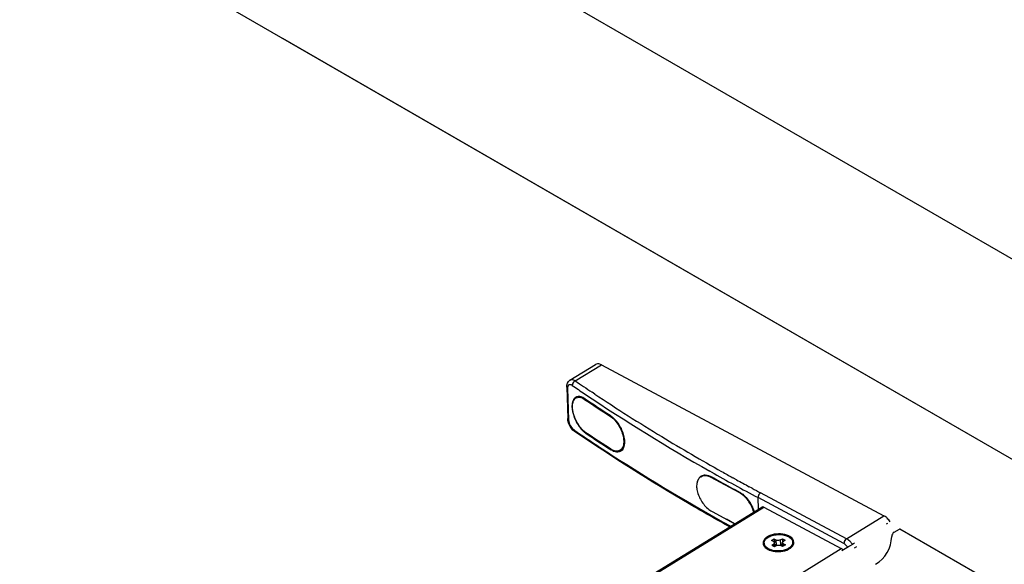
# Model space of a CAD drawing. Units: millimetres. Extents: x 38045 to 44905, y 6847 to 9065.
# Drawn here: x 44141 to 44358, y 8339 to 8459 of the extents above; entities that cross this region are included whole.
import ezdxf

# ---------------------------------------------------------------- set-up
doc = ezdxf.new("R2010")
doc.units = ezdxf.units.MM
doc.layers.add('DIM', color=3, linetype='Continuous')

msp = doc.modelspace()

# ---------------------------------------------------------------- linework, layer by layer
at = {"color": 0}
for p, q in [((44474.16, 8339.7), (43997.66, 8614.8)), ((44436.01, 8317.67), (43997.66, 8570.75)), ((44436.01, 8317.67), (44198.95, 8454.53))]:
    msp.add_line(p, q, dxfattribs=at)
at = {"layer": 'DIM', "color": 0}
for p, q in [((44262.05, 8379.42), (44267.7, 8382.89)), ((44263.22, 8379.27), (44268.97, 8382.81)), ((44268.97, 8382.81), (44331.1, 8349.63)), ((44261.36, 8377.9), (44261.57, 8370.97)), ((44261.55, 8377.61), (44261.76, 8370.67)), ((44267.52, 8376.37), (44266.92, 8376.77)), ((44264.87, 8375.48), (44265.29, 8375.2)), ((44261.61, 8370.55), (44261.57, 8370.97)), ((44270.78, 8371.57), (44271.34, 8371.21)), ((44263.06, 8368.17), (44262.73, 8368.44)), ((44262.88, 8368.55), (44263.17, 8368.35)), ((44263.06, 8368.17), (44263.06, 8368.17)), ((44265.04, 8368.26), (44265.01, 8368.29)), ((44265.09, 8368.22), (44265.04, 8368.26)), ((44265.15, 8368.23), (44265.09, 8368.27)), ((44265.12, 8368.19), (44265.09, 8368.22)), ((44265.62, 8367.71), (44265.74, 8367.78)), ((44271.11, 8364.09), (44271.23, 8364.16)), ((44271.59, 8363.92), (44271.53, 8363.96)), ((44273.46, 8364.02), (44273.29, 8363.92)), ((44293.1, 8359.27), (44292.84, 8359.42)), ((44290.81, 8358.17), (44291.42, 8358.54)), ((44293.09, 8358.02), (44293.29, 8358.14)), ((44299.24, 8354.73), (44293.09, 8358.02)), ((44298.01, 8357.89), (44297.84, 8357.99)), ((44298.71, 8357.51), (44298.01, 8357.89)), ((44298.35, 8355.36), (44299.2, 8354.9)), ((44299.21, 8354.89), (44298.36, 8355.35)), ((44299.2, 8354.9), (44299.21, 8354.89)), ((44299.24, 8354.73), (44299.36, 8354.8)), ((44302.11, 8355.66), (44301.47, 8356)), ((44322.86, 8344.57), (44303.98, 8354.65)), ((44322.3, 8343.51), (44303.41, 8353.6)), ((44303.49, 8351.05), (44303.41, 8353.6)), ((44161.34, 8263.7), (44304.25, 8351.52)), ((44161.66, 8263.6), (44304.68, 8351.49)), ((44293.32, 8350.52), (44298.31, 8347.86)), ((44304.68, 8351.49), (44321.73, 8342.38)), ((44298.26, 8347.83), (44296.48, 8348.84)), ((44322.86, 8344.57), (44331.1, 8349.63)), ((44331.88, 8347.94), (44331.61, 8347.78)), ((44333.38, 8346.01), (44334.51, 8346.66)), ((44351.11, 8337.14), (44334.62, 8346.66)), ((44306.4, 8344.15), (44306.98, 8344.51)), ((44306.82, 8343.92), (44306.4, 8344.15)), ((44306.98, 8344.51), (44307.41, 8344.28)), ((44306.98, 8344.51), (44307.01, 8343.74)), ((44307.44, 8343.17), (44307.41, 8344.28)), ((44308.37, 8344.31), (44308.78, 8344.57)), ((44308.4, 8343.2), (44308.37, 8344.31)), ((44308.78, 8344.57), (44309.39, 8344.24)), ((44308.78, 8344.57), (44308.8, 8343.8)), ((44308.81, 8342.86), (44308.79, 8343.71)), ((44309.39, 8344.24), (44308.98, 8343.99)), ((44311.05, 8343.57), (44311.04, 8343.78)), ((44182.56, 8256.86), (44321.73, 8342.38)), ((44304.78, 8343.38), (44304.78, 8343.59)), ((44306.43, 8343.12), (44306.84, 8343.37)), ((44307.04, 8342.8), (44306.43, 8343.12)), ((44306.85, 8342.89), (44306.84, 8343.37)), ((44307.06, 8342.81), (44307.03, 8343.65)), ((44307.04, 8343.39), (44307.44, 8343.17)), ((44307.45, 8343.05), (44307.04, 8342.8)), ((44308.4, 8343.2), (44308.8, 8343.45)), ((44308.83, 8342.85), (44308.41, 8343.08)), ((44309.42, 8343.21), (44308.83, 8342.85)), ((44308.99, 8343.44), (44309.42, 8343.21)), ((44309.01, 8342.96), (44308.99, 8343.44)), ((44310.35, 8342.38), (44310.37, 8342.39)), ((44323.33, 8342.8), (44321.82, 8341.87)), ((44323.5, 8342.91), (44323.33, 8342.8)), ((44324.16, 8343.3), (44323.5, 8342.91)), ((44324.66, 8343.61), (44324.16, 8343.3)), ((44324.63, 8342.54), (44325.13, 8342.85))]:
    msp.add_line(p, q, dxfattribs=at)
for points in [[(44261.36, 8377.9), (44261.38, 8378.32), (44261.51, 8378.79), (44261.76, 8379.17), (44262.05, 8379.42)], [(44265.01, 8368.29), (44264.58, 8368.73), (44264.16, 8369.26), (44263.77, 8369.84), (44263.43, 8370.47), (44263.13, 8371.12), (44262.9, 8371.78), (44262.72, 8372.43), (44262.62, 8373.07), (44262.58, 8373.67), (44262.61, 8374.23), (44262.72, 8374.73), (44262.9, 8375.15), (44263.14, 8375.48), (44263.33, 8375.64)], [(44262.73, 8368.44), (44262.33, 8368.88), (44262.01, 8369.4), (44261.77, 8369.97), (44261.61, 8370.55)], [(44271.72, 8363.86), (44271.69, 8363.87), (44271.63, 8363.9), (44271.59, 8363.92)], [(44273.29, 8363.92), (44272.95, 8363.77), (44272.56, 8363.7), (44272.14, 8363.74), (44271.72, 8363.86)]]:
    msp.add_lwpolyline(points, dxfattribs=at)
for centre, radius, start, end in [((44489.01, 8709.56), 400.09, 235.6419, 236.2809), ((44488.16, 8708.22), 399.7, 235.6414, 236.1075), ((44507.29, 8737.66), 434.81, 236.1781, 240.4479), ((44501.39, 8728.42), 422.65, 236.4035, 238.7721), ((44263.96, 8374.62), 1.21, 118.0967, 121.5838), ((44263.95, 8374.62), 1.21, 115.5738, 118.0949), ((44264, 8374.52), 1.17, 119.5148, 120.3704), ((44263.96, 8374.62), 1.21, 109.7692, 115.5662), ((44492.37, 8713.18), 407.18, 236.1043, 237.0301), ((44493, 8714.35), 408.33, 236.1227, 237.0456), ((44269.03, 8372.51), 5.9, 226.2245, 226.5121), ((44268.92, 8372.39), 5.73, 226.5062, 228.0163), ((44265.55, 8368.94), 0.816, 226.742, 229.6019), ((44265.5, 8368.87), 0.731, 229.5977, 232.6695), ((44265.45, 8368.81), 0.648, 232.6645, 235.9953), ((44493.81, 8707.68), 409.32, 236.0348, 237.1103), ((44493.82, 8707.83), 409.42, 236.0451, 237.1202), ((44493.23, 8706.72), 408.33, 236.1227, 237.0456), ((44515.94, 8752.55), 450.83, 238.7795, 240.7141), ((44272.82, 8366.57), 3.01, 245.2597, 247.8133), ((44272.75, 8366.39), 2.82, 247.8279, 249.0276), ((44272.5, 8365.16), 1.47, 315.8322, 317.9563), ((44272.43, 8365.22), 1.57, 318.0098, 324.5576), ((44525.4, 8769.36), 471.32, 240.4705, 241.9011), ((44522.68, 8764.48), 464.53, 240.7096, 241.0526), ((44291.77, 8357.1), 1.5, 127.4177, 131.8861), ((44291.62, 8356.85), 1.55, 112.6451, 121.5527), ((44291.75, 8357.12), 1.46, 121.5715, 127.4092), ((44291.63, 8356.82), 1.58, 109.8991, 112.652), ((44520.12, 8758.81), 460.42, 240.4766, 240.6046), ((44398.39, 8543.22), 212.84, 240.6669, 241.9627), ((44526, 8770.51), 471.41, 241.1738, 241.5568), ((44297.17, 8351.07), 4.34, 61.9174, 62.0898), ((44528.76, 8775.6), 477.2, 241.6437, 241.8987), ((44296.3, 8349.74), 5.93, 51.1711, 52.5327), ((44295.42, 8348.76), 7.25, 43.2557, 44.4728), ((44295.07, 8348.44), 7.73, 37.0484, 43.2115), ((44294.8, 8348.22), 8.07, 36.3627, 37.0904), ((44294.68, 8348.13), 8.22, 29.8579, 36.3531), ((44333.95, 8345.01), 1.15, 120, 179.1455), ((44334.56, 8346.55), 0.119, 60, 120), ((44306.8, 8342.92), 2.27, 130.0247, 130.5376), ((44308.72, 8342.23), 3.29, 61.9105, 63.9668), ((44309.99, 8343.75), 1.05, 350.4093, 1.6858), ((44320.53, 8341.02), 4.29, 32.1342, 40.5088), ((44325.62, 8345.13), 7.18, 300.35, 359.1455), ((44305.82, 8343.62), 1.05, 181.792, 193.0683), ((44307.06, 8345.05), 3.19, 241.426, 242.6558), ((44307.14, 8345.22), 3.38, 242.6654, 244.8861), ((44307.47, 8345.73), 3.81, 249.1271, 251.605), ((44308.47, 8345.46), 3.6, 296.8683, 298.6171), ((44308.61, 8345.21), 3.32, 298.6007, 301.5473), ((44309, 8344.46), 2.3, 309.7649, 310.0251)]:
    msp.add_arc(centre, radius, start, end, dxfattribs=at)
for points, knots in [([(44268.97, 8382.81), (44268.86, 8382.87), (44268.47, 8383.04), (44267.96, 8383.05), (44267.7, 8382.89)], [0, 0, 0, 0, 0.294863, 1, 1, 1, 1]), ([(44262.58, 8378.26), (44262.46, 8378.34), (44262.22, 8378.47), (44261.63, 8378.39), (44261.54, 8377.88), (44261.55, 8377.61)], [0, 0, 0, 0, 0.276703, 0.491617, 1, 1, 1, 1]), ([(44263.22, 8379.27), (44263.11, 8379.34), (44262.77, 8379.53), (44262.29, 8379.56), (44262.05, 8379.42)], [0, 0, 0, 0, 0.302702, 1, 1, 1, 1]), ([(44263.22, 8379.27), (44262.94, 8379.13), (44262.65, 8378.76), (44262.58, 8378.35), (44262.58, 8378.26)], [0, 0, 0, 0, 0.761757, 1, 1, 1, 1]), ([(44261.36, 8377.9), (44261.36, 8377.82), (44261.43, 8377.7), (44261.52, 8377.63), (44261.55, 8377.61)], [0, 0, 0, 0, 0.71333, 1, 1, 1, 1]), ([(44263.32, 8375.65), (44262.92, 8375.41), (44262.54, 8374.59), (44262.5, 8373.45), (44262.71, 8371.96), (44263.43, 8370.12), (44264.38, 8368.8), (44264.95, 8368.25)], [0, 0, 0, 0, 0.171472, 0.286295, 0.419128, 0.714525, 1, 1, 1, 1]), ([(44264.99, 8368.34), (44264.73, 8368.6), (44264.22, 8369.17), (44263.58, 8370.16), (44263.08, 8371.24), (44262.74, 8372.34), (44262.59, 8373.39), (44262.64, 8374.31), (44262.89, 8375.06), (44263.22, 8375.42), (44263.41, 8375.52)], [0, 0, 0, 0, 0.137053, 0.284417, 0.434615, 0.579628, 0.711995, 0.82619, 0.920543, 1, 1, 1, 1]), ([(44263.42, 8375.53), (44263.61, 8375.64), (44264.08, 8375.75), (44264.55, 8375.63), (44264.78, 8375.53)], [0, 0, 0, 0, 0.461644, 1, 1, 1, 1]), ([(44265.39, 8375.34), (44265.23, 8375.45), (44264.68, 8375.77), (44263.97, 8375.91), (44263.55, 8375.76)], [0, 0, 0, 0, 0.299301, 1, 1, 1, 1]), ([(44264.87, 8375.48), (44264.87, 8375.49), (44264.87, 8375.53), (44264.88, 8375.57), (44264.9, 8375.6)], [0, 0, 0, 0, 0.229953, 1, 1, 1, 1]), ([(44261.57, 8370.97), (44261.57, 8370.88), (44261.64, 8370.77), (44261.73, 8370.69), (44261.76, 8370.67)], [0, 0, 0, 0, 0.713329, 1, 1, 1, 1]), ([(44261.76, 8370.67), (44261.77, 8370.26), (44262.04, 8369.46), (44262.55, 8368.77), (44262.88, 8368.55)], [0, 0, 0, 0, 0.509014, 1, 1, 1, 1]), ([(44270.88, 8371.72), (44271.56, 8371.27), (44272.75, 8369.97), (44273.71, 8368.03), (44274.06, 8366.36), (44274.09, 8365.06), (44273.68, 8364.09), (44273.22, 8363.81)], [0, 0, 0, 0, 0.267831, 0.565205, 0.702789, 0.822553, 1, 1, 1, 1]), ([(44271.34, 8371.21), (44271.34, 8371.22), (44271.34, 8371.26), (44271.36, 8371.3), (44271.37, 8371.33)], [0, 0, 0, 0, 0.229594, 1, 1, 1, 1]), ([(44271.43, 8371.14), (44271.43, 8371.15), (44271.44, 8371.19), (44271.46, 8371.22), (44271.48, 8371.24)], [0, 0, 0, 0, 0.218103, 1, 1, 1, 1]), ([(44271.43, 8371.14), (44271.78, 8370.82), (44272.43, 8370.08), (44273.18, 8368.81), (44273.7, 8367.44), (44273.92, 8366.13), (44273.83, 8364.99), (44273.44, 8364.24), (44272.96, 8363.91), (44272.4, 8363.75), (44271.94, 8363.84), (44271.65, 8363.95)], [0, 0, 0, 0, 0.148231, 0.307202, 0.463902, 0.6058, 0.724094, 0.81835, 0.860757, 0.903513, 1, 1, 1, 1]), ([(44263.06, 8368.17), (44262.97, 8368.23), (44262.89, 8368.37), (44262.88, 8368.51), (44262.88, 8368.55)], [0, 0, 0, 0, 0.718813, 1, 1, 1, 1]), ([(44297.17, 8347.16), (44294.19, 8348.82), (44282.58, 8355.43), (44271.27, 8362.55), (44263.06, 8368.17)], [0, 0, 0, 0, 0.255049, 1, 1, 1, 1]), ([(44263.17, 8368.35), (44265.88, 8366.5), (44277.04, 8359.08), (44288.56, 8352.21), (44297.41, 8347.31)], [0, 0, 0, 0, 0.244963, 1, 1, 1, 1]), ([(44264.99, 8368.34), (44264.99, 8368.34), (44264.99, 8368.32), (44265, 8368.3), (44265.01, 8368.29)], [0, 0, 0, 0, 0.294406, 1, 1, 1, 1]), ([(44265.09, 8368.27), (44265.09, 8368.26), (44265.09, 8368.23), (44265.1, 8368.21), (44265.12, 8368.19)], [0, 0, 0, 0, 0.281916, 1, 1, 1, 1]), ([(44271.56, 8364), (44271.56, 8363.99), (44271.56, 8363.96), (44271.58, 8363.93), (44271.59, 8363.92)], [0, 0, 0, 0, 0.284032, 1, 1, 1, 1]), ([(44271.65, 8363.95), (44271.65, 8363.94), (44271.66, 8363.9), (44271.69, 8363.87), (44271.72, 8363.86)], [0, 0, 0, 0, 0.278267, 1, 1, 1, 1]), ([(44273.22, 8363.81), (44273.12, 8363.74), (44272.66, 8363.54), (44272.1, 8363.62), (44271.74, 8363.76)], [0, 0, 0, 0, 0.231177, 1, 1, 1, 1]), ([(44290.81, 8358.17), (44290.58, 8358.03), (44290.18, 8357.59), (44289.9, 8356.69), (44289.9, 8355.61), (44290.18, 8354.43), (44290.7, 8353.23), (44291.43, 8352.13), (44292.3, 8351.19), (44292.97, 8350.71), (44293.32, 8350.52)], [0, 0, 0, 0, 0.087149, 0.186803, 0.304326, 0.438208, 0.582695, 0.729901, 0.871445, 1, 1, 1, 1]), ([(44293.09, 8358.02), (44292.76, 8358.19), (44292.11, 8358.45), (44291.39, 8358.41), (44291.1, 8358.3)], [0, 0, 0, 0, 0.545083, 1, 1, 1, 1]), ([(44291.41, 8358.55), (44291.55, 8358.58), (44292.18, 8358.65), (44292.81, 8358.41), (44293.23, 8358.17)], [0, 0, 0, 0, 0.220389, 1, 1, 1, 1]), ([(44299.21, 8354.89), (44300.02, 8354.47), (44301.41, 8353.11), (44302.28, 8351.4), (44302.53, 8350.46)], [0, 0, 0, 0, 0.482725, 1, 1, 1, 1]), ([(44302.47, 8350.41), (44302.23, 8351.33), (44301.57, 8352.63), (44300.34, 8354), (44299.62, 8354.53), (44299.24, 8354.73)], [0, 0, 0, 0, 0.514852, 0.769426, 1, 1, 1, 1]), ([(44303.98, 8354.65), (44303.9, 8354.6), (44303.59, 8354.33), (44303.4, 8353.91), (44303.41, 8353.6)], [0, 0, 0, 0, 0.240333, 1, 1, 1, 1]), ([(44301.81, 8352.23), (44302.05, 8351.81), (44302.32, 8351.22), (44302.51, 8350.61), (44302.55, 8350.46)], [0, 0, 0, 0, 0.757271, 1, 1, 1, 1]), ([(44332.45, 8348.27), (44332.27, 8348.57), (44331.99, 8348.93), (44331.66, 8349.24), (44331.58, 8349.31)], [0, 0, 0, 0, 0.759659, 1, 1, 1, 1]), ([(44304.8, 8343.86), (44304.82, 8343.93), (44304.92, 8344.23), (44305.14, 8344.49), (44305.33, 8344.65)], [0, 0, 0, 0, 0.229437, 1, 1, 1, 1]), ([(44305.34, 8344.66), (44305.6, 8344.88), (44306.27, 8345.23), (44306.99, 8345.4), (44307.39, 8345.44)], [0, 0, 0, 0, 0.464207, 1, 1, 1, 1]), ([(44310.16, 8345.18), (44309.07, 8345.71), (44307.29, 8345.77), (44305.8, 8345.18), (44305.47, 8344.98)], [0, 0, 0, 0, 0.760891, 1, 1, 1, 1]), ([(44306.82, 8343.92), (44306.88, 8343.89), (44306.98, 8343.82), (44307.03, 8343.71), (44307.03, 8343.65)], [0, 0, 0, 0, 0.551504, 1, 1, 1, 1]), ([(44307.39, 8345.44), (44307.87, 8345.5), (44308.8, 8345.49), (44309.7, 8345.22), (44310.09, 8345.02)], [0, 0, 0, 0, 0.52485, 1, 1, 1, 1]), ([(44308.37, 8344.31), (44308.23, 8344.23), (44307.89, 8344.15), (44307.56, 8344.21), (44307.41, 8344.28)], [0, 0, 0, 0, 0.500007, 1, 1, 1, 1]), ([(44308.79, 8343.71), (44308.79, 8343.76), (44308.83, 8343.88), (44308.92, 8343.95), (44308.98, 8343.99)], [0, 0, 0, 0, 0.448487, 1, 1, 1, 1]), ([(44308.99, 8343.44), (44308.94, 8343.47), (44308.84, 8343.54), (44308.79, 8343.66), (44308.79, 8343.71)], [0, 0, 0, 0, 0.551504, 1, 1, 1, 1]), ([(44310.09, 8345.02), (44310.23, 8344.94), (44310.48, 8344.78), (44310.79, 8344.48), (44310.99, 8344.14), (44311.04, 8343.89), (44311.04, 8343.78)], [0, 0, 0, 0, 0.290375, 0.549766, 0.782714, 1, 1, 1, 1]), ([(44311.24, 8344.09), (44311.14, 8344.42), (44310.79, 8344.81), (44310.38, 8345.06), (44310.26, 8345.13)], [0, 0, 0, 0, 0.713166, 1, 1, 1, 1]), ([(44322.86, 8344.57), (44322.78, 8344.52), (44322.47, 8344.24), (44322.29, 8343.82), (44322.3, 8343.51)], [0, 0, 0, 0, 0.240333, 1, 1, 1, 1]), ([(44323.79, 8343.8), (44323.72, 8343.88), (44323.44, 8344.18), (44323.12, 8344.43), (44322.86, 8344.57)], [0, 0, 0, 0, 0.266364, 1, 1, 1, 1]), ([(44304.58, 8343.26), (44304.68, 8342.94), (44305.02, 8342.56), (44305.41, 8342.31), (44305.53, 8342.25)], [0, 0, 0, 0, 0.714355, 1, 1, 1, 1]), ([(44305.4, 8342.35), (44305.22, 8342.48), (44304.92, 8342.78), (44304.79, 8343.19), (44304.78, 8343.38)], [0, 0, 0, 0, 0.536959, 1, 1, 1, 1]), ([(44305.4, 8342.56), (44305.25, 8342.67), (44305, 8342.91), (44304.84, 8343.23), (44304.8, 8343.38)], [0, 0, 0, 0, 0.533616, 1, 1, 1, 1]), ([(44305.73, 8342.34), (44305.7, 8342.36), (44305.59, 8342.42), (44305.47, 8342.5), (44305.4, 8342.56)], [0, 0, 0, 0, 0.25814, 1, 1, 1, 1]), ([(44305.71, 8342.16), (44306.03, 8342.01), (44307.47, 8341.58), (44309.09, 8341.73), (44310.1, 8342.24)], [0, 0, 0, 0, 0.240677, 1, 1, 1, 1]), ([(44306.11, 8342.17), (44306.08, 8342.18), (44305.95, 8342.24), (44305.82, 8342.29), (44305.73, 8342.34)], [0, 0, 0, 0, 0.256873, 1, 1, 1, 1]), ([(44309.79, 8342.28), (44309.25, 8342.04), (44308.05, 8341.79), (44306.84, 8341.93), (44306.27, 8342.12)], [0, 0, 0, 0, 0.497034, 1, 1, 1, 1]), ([(44307.03, 8343.65), (44307.03, 8343.6), (44306.99, 8343.48), (44306.89, 8343.41), (44306.84, 8343.37)], [0, 0, 0, 0, 0.448487, 1, 1, 1, 1]), ([(44307.44, 8343.17), (44307.46, 8343.17), (44307.5, 8343.14), (44307.56, 8343.13), (44307.6, 8343.11)], [0, 0, 0, 0, 0.238644, 1, 1, 1, 1]), ([(44307.45, 8343.05), (44307.59, 8343.13), (44307.92, 8343.21), (44308.26, 8343.15), (44308.41, 8343.08)], [0, 0, 0, 0, 0.500007, 1, 1, 1, 1]), ([(44308.25, 8343.13), (44308.27, 8343.14), (44308.32, 8343.16), (44308.37, 8343.18), (44308.4, 8343.2)], [0, 0, 0, 0, 0.261033, 1, 1, 1, 1]), ([(44310.16, 8342.48), (44310.13, 8342.46), (44310.01, 8342.39), (44309.89, 8342.33), (44309.79, 8342.28)], [0, 0, 0, 0, 0.243195, 1, 1, 1, 1]), ([(44310.47, 8342.69), (44310.44, 8342.68), (44310.35, 8342.6), (44310.24, 8342.53), (44310.16, 8342.48)], [0, 0, 0, 0, 0.242335, 1, 1, 1, 1]), ([(44310.37, 8342.39), (44310.48, 8342.47), (44310.86, 8342.74), (44311.17, 8343.14), (44311.26, 8343.46)], [0, 0, 0, 0, 0.285289, 1, 1, 1, 1]), ([(44311.03, 8343.57), (44311, 8343.41), (44310.86, 8343.08), (44310.62, 8342.82), (44310.48, 8342.7)], [0, 0, 0, 0, 0.465947, 1, 1, 1, 1]), ([(44310.63, 8342.63), (44310.76, 8342.77), (44310.98, 8343.05), (44311.05, 8343.4), (44311.05, 8343.57)], [0, 0, 0, 0, 0.529588, 1, 1, 1, 1]), ([(44323.15, 8342.68), (44323.09, 8342.77), (44322.86, 8343.09), (44322.55, 8343.37), (44322.3, 8343.51)], [0, 0, 0, 0, 0.267544, 1, 1, 1, 1])]:
    msp.add_open_spline(points, degree=3, knots=knots, dxfattribs=at)
for points in [[(44264.78, 8375.53), (44264.77, 8375.57), (44264.78, 8375.62), (44264.79, 8375.65)], [(44264.78, 8375.53), (44264.81, 8375.52), (44264.84, 8375.5), (44264.87, 8375.48)], [(44271.34, 8371.21), (44271.37, 8371.19), (44271.4, 8371.17), (44271.43, 8371.14)], [(44265.08, 8368.13), (44265.25, 8367.98), (44265.43, 8367.84), (44265.62, 8367.71)], [(44271.56, 8363.84), (44271.4, 8363.91), (44271.25, 8363.99), (44271.11, 8364.09)], [(44271.65, 8363.95), (44271.62, 8363.96), (44271.59, 8363.98), (44271.56, 8364)], [(44273.56, 8364.13), (44273.48, 8364.05), (44273.39, 8363.98), (44273.29, 8363.92)], [(44290.52, 8357.93), (44290.59, 8358.03), (44290.67, 8358.13), (44290.77, 8358.21)], [(44290.98, 8358.37), (44291.11, 8358.45), (44291.26, 8358.51), (44291.41, 8358.55)], [(44299.22, 8354.9), (44299.46, 8354.77), (44299.69, 8354.61), (44299.91, 8354.44)], [(44300.02, 8354.36), (44300.22, 8354.19), (44300.41, 8354.02), (44300.59, 8353.84)], [(44304.68, 8351.49), (44304.55, 8351.56), (44304.37, 8351.59), (44304.25, 8351.52)], [(44331.58, 8349.31), (44331.43, 8349.43), (44331.27, 8349.54), (44331.1, 8349.63)], [(44304.55, 8343.88), (44304.5, 8343.68), (44304.51, 8343.46), (44304.58, 8343.26)], [(44304.86, 8344.47), (44304.72, 8344.3), (44304.61, 8344.1), (44304.55, 8343.88)], [(44304.78, 8343.59), (44304.77, 8343.68), (44304.78, 8343.77), (44304.8, 8343.86)], [(44305.47, 8344.98), (44305.25, 8344.84), (44305.03, 8344.67), (44304.86, 8344.47)], [(44311.26, 8343.46), (44311.31, 8343.66), (44311.31, 8343.89), (44311.24, 8344.09)], [(44322.11, 8342.04), (44322.01, 8342.18), (44321.88, 8342.3), (44321.73, 8342.38)]]:
    msp.add_open_spline(points, degree=3, dxfattribs=at)

doc.saveas('drawing.dxf')
